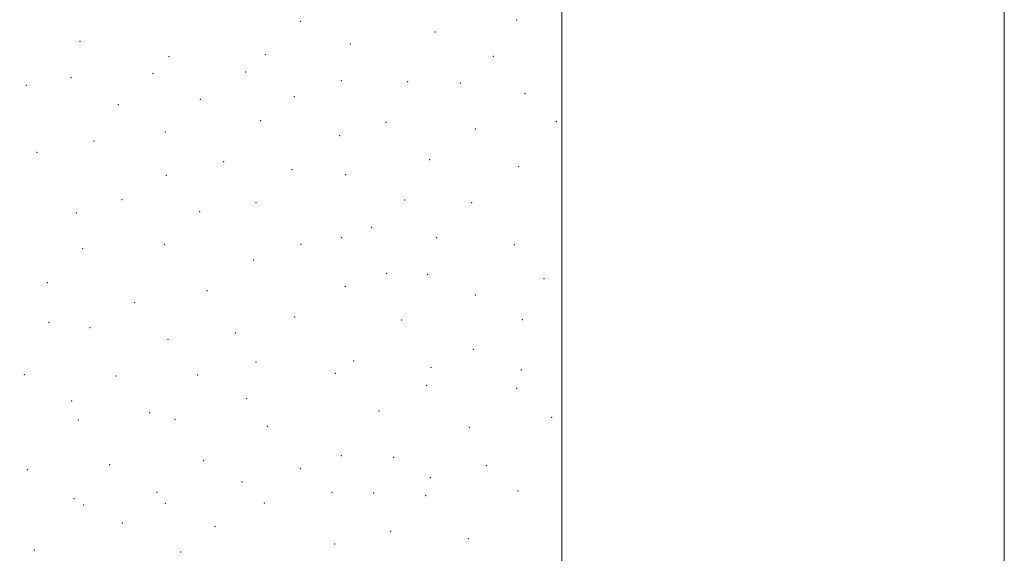
# Model space of a CAD drawing. Extents: x 2182300 to 2185200, y 282300 to 285200.
# Drawn here: x 2184755 to 2185200, y 283750 to 283991 of the extents above; entities that cross this region are included whole.
import ezdxf

# ---------------------------------------------------------------- set-up
doc = ezdxf.new("R2010")
doc.units = 0
doc.header["$MEASUREMENT"] = 0
doc.layers.add('GRID LINE', color=7, linetype='Continuous', lineweight=0)
doc.layers.add('SPOT ELEVATION DTM', color=2, linetype='Continuous', lineweight=13)

msp = doc.modelspace()

# ---------------------------------------------------------------- linework, layer by layer
at = {"layer": 'GRID LINE', "flags": 128}
for points in [[(2182300, 282300), (2185200, 282300), (2185200, 285200), (2182300, 285200), (2182300, 282300)], [(2182500, 282500), (2185000, 282500), (2185000, 285000), (2182500, 285000), (2182500, 282500)]]:
    msp.add_lwpolyline(points, dxfattribs=at)
at = {"layer": 'SPOT ELEVATION DTM'}
for p in [(2184882.03, 283990.4, 1122.32), (2184979.67, 283990.94, 1112.47), (2184942.65, 283985.63, 1117.91), (2184782.17, 283981.29, 1138.01), (2184904.44, 283980.07, 1120.6), (2184822.43, 283974.36, 1132.64), (2184865.99, 283975.29, 1125.61), (2184969.02, 283974.62, 1114.33), (2184778.11, 283964.87, 1139.55), (2184815.29, 283966.88, 1134.6), (2184857.19, 283967.53, 1127.27), (2184758.05, 283961.45, 1142.19), (2184900.37, 283963.57, 1121.14), (2184930.4, 283963.13, 1118.51), (2184954.14, 283962.54, 1115.99), (2184879.11, 283956.32, 1124.69), (2184983.42, 283957.65, 1112.8), (2184799.62, 283952.76, 1137.66), (2184836.62, 283955.18, 1132.77), (2184863.96, 283945.4, 1127.48), (2184920.48, 283944.74, 1118.99), (2184997.56, 283945.06, 1111.41), (2184820.79, 283940.32, 1136.18), (2184899.58, 283938.74, 1121.34), (2184960.86, 283941.67, 1115.47), (2184788.63, 283936.26, 1140.25), (2184762.84, 283931.21, 1143.81), (2184847.16, 283926.95, 1131.47), (2184940.3, 283927.86, 1117.7), (2184821.25, 283920.72, 1137.05), (2184878.03, 283923.3, 1125.3), (2184902.24, 283921.05, 1121.4), (2184980.52, 283924.61, 1113.67), (2184801.21, 283909.78, 1140.16), (2184861.82, 283908.42, 1128.18), (2184929.04, 283909.54, 1118.75), (2184959.32, 283908.38, 1115.33), (2184780.56, 283903.77, 1143.03), (2184836.35, 283904.39, 1133.53), (2184914.03, 283897.2, 1120.11), (2184820.41, 283889.57, 1136.63), (2184882.09, 283889.5, 1124.59), (2184900.57, 283892.56, 1121.63), (2184943.5, 283892.56, 1116.91), (2184978.59, 283889.35, 1112.29), (2184783.51, 283887.55, 1142.51), (2184860.75, 283882.44, 1127.75), (2184920.83, 283876.48, 1119.28), (2184939.42, 283876.05, 1117.05), (2184767.44, 283872.27, 1143.38), (2184991.91, 283873.99, 1111.02), (2184839.66, 283868.59, 1131.63), (2184902.19, 283870.64, 1121.47), (2184806.88, 283863.15, 1137.61), (2184960.95, 283866.64, 1113.63), (2184768.18, 283854.33, 1142.16), (2184879.2, 283856.63, 1124.34), (2184927.55, 283855.38, 1118.12), (2184982.2, 283855.57, 1112.1), (2184786.8, 283851.88, 1139.71), (2184852.51, 283849.41, 1127.15), (2184822, 283846.6, 1133.74), (2184960.02, 283842.09, 1114.04), (2184861.75, 283836.3, 1126.09), (2184905.88, 283836.86, 1120.32), (2184940.95, 283834.01, 1116.23), (2184981.69, 283832.78, 1112), (2184757.06, 283830.7, 1141.38), (2184798.56, 283829.98, 1136.11), (2184835.35, 283830.42, 1130.12), (2184897.61, 283831.17, 1121.05), (2184938.91, 283825.73, 1116.34), (2184979.63, 283824.5, 1112.07), (2184778.52, 283818.71, 1138.34), (2184857.63, 283819.81, 1125.9), (2184813.76, 283813.47, 1132.66), (2184917.31, 283814.18, 1118.49), (2184781.51, 283810.19, 1137.17), (2184825.21, 283810.49, 1130.47), (2184995.42, 283811.36, 1110.41), (2184866.92, 283807.28, 1124.45), (2184958.18, 283806.68, 1113.91), (2184838.12, 283791.69, 1126.95), (2184900.31, 283793.93, 1119.95), (2184924.02, 283793.32, 1117.51), (2184758.5, 283787.62, 1135.75), (2184795.6, 283789.94, 1133.35), (2184881.77, 283788.12, 1122), (2184965.86, 283789.43, 1112.9), (2184940.58, 283784.11, 1115.68), (2184855.47, 283782.04, 1124.28), (2184980.19, 283777.99, 1110.99), (2184779.53, 283774.6, 1133.07), (2184816.98, 283777.36, 1129.5), (2184896.21, 283777.43, 1120.2), (2184914.99, 283777.13, 1118.34), (2184938.54, 283775.85, 1115.89), (2184783.95, 283771.77, 1132.47), (2184820.85, 283772.41, 1128.54), (2184865.53, 283772.62, 1123.45), (2184801.33, 283763.58, 1130.49), (2184843.19, 283761.92, 1124.9), (2184922.63, 283759.77, 1117.62), (2184957.74, 283756.5, 1113.57), (2184761.59, 283751.32, 1129.83), (2184897.33, 283754.05, 1119), (2184827.8, 283750.39, 1125.73)]:
    msp.add_point(p, dxfattribs=at)

doc.saveas('drawing.dxf')
